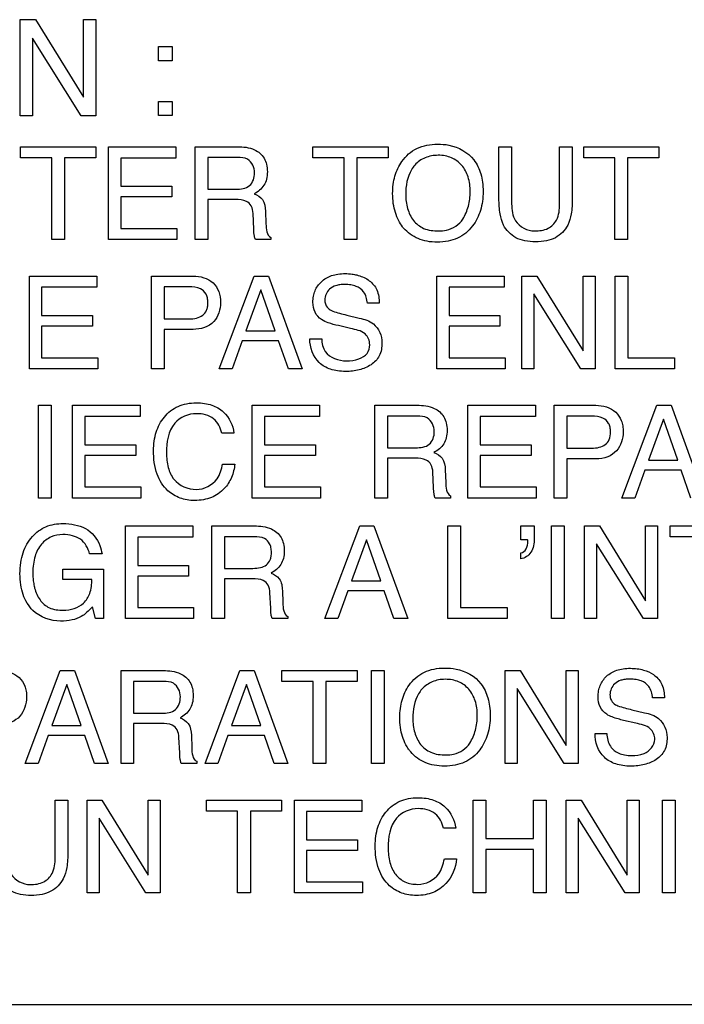
# Model space of a CAD drawing. Units: millimetres. Extents: x -15 to 3000, y 0 to 1500.
# Drawn here: x 2063 to 2074, y 693 to 709 of the extents above; entities that cross this region are included whole.
import ezdxf

# ---------------------------------------------------------------- set-up
doc = ezdxf.new("R2010")
doc.units = ezdxf.units.MM
doc.header["$LTSCALE"] = 165
doc.layers.add('MEZ652990_28DXF_CONTINUOUS_LINE', color=7, linetype='CONTINUOUS')

msp = doc.modelspace()

# ---------------------------------------------------------------- linework, layer by layer
at = {"layer": 'MEZ652990_28DXF_CONTINUOUS_LINE', "color": 7, "linetype": 'Continuous'}
for p, q in [((2062.76, 707.484), (2062.76, 709.042)), ((2062.76, 709.042), (2063.008, 709.042)), ((2063.008, 709.042), (2063.784, 707.783)), ((2063.784, 707.783), (2063.784, 709.042)), ((2063.784, 709.042), (2063.986, 709.042)), ((2063.986, 709.042), (2063.986, 707.484)), ((2062.96, 708.741), (2062.96, 707.484)), ((2063.749, 707.484), (2062.96, 708.741)), ((2065.004, 708.375), (2065.004, 708.605)), ((2065.004, 708.605), (2065.226, 708.605)), ((2065.226, 708.605), (2065.226, 708.375)), ((2065.226, 708.375), (2065.004, 708.375)), ((2065.004, 707.485), (2065.004, 707.716)), ((2065.004, 707.716), (2065.226, 707.716)), ((2065.226, 707.716), (2065.226, 707.485)), ((2062.96, 707.484), (2062.76, 707.484)), ((2063.986, 707.484), (2063.749, 707.484)), ((2065.226, 707.485), (2065.004, 707.485)), ((2062.766, 706.803), (2062.766, 706.981)), ((2062.766, 706.981), (2063.985, 706.981)), ((2063.985, 706.981), (2063.985, 706.803)), ((2064.192, 705.477), (2064.192, 706.981)), ((2064.192, 706.981), (2065.284, 706.981)), ((2065.284, 706.981), (2065.284, 706.797)), ((2065.596, 705.477), (2065.596, 706.981)), ((2065.596, 706.981), (2066.28, 706.981)), ((2067.506, 706.803), (2067.506, 706.981)), ((2067.506, 706.981), (2068.726, 706.981)), ((2068.726, 706.981), (2068.726, 706.803)), ((2070.522, 706.137), (2070.522, 706.981)), ((2070.522, 706.981), (2070.728, 706.981)), ((2070.728, 706.981), (2070.728, 706.052)), ((2071.506, 706.052), (2071.506, 706.981)), ((2071.506, 706.981), (2071.711, 706.981)), ((2071.711, 706.981), (2071.711, 706.137)), ((2071.896, 706.803), (2071.896, 706.981)), ((2071.896, 706.981), (2073.116, 706.981)), ((2073.116, 706.981), (2073.116, 706.803)), ((2063.272, 706.803), (2062.766, 706.803)), ((2063.272, 705.477), (2063.272, 706.803)), ((2063.478, 706.803), (2063.478, 705.477)), ((2063.985, 706.803), (2063.478, 706.803)), ((2064.391, 706.797), (2064.391, 706.341)), ((2065.284, 706.797), (2064.391, 706.797)), ((2065.8, 706.807), (2065.8, 706.293)), ((2066.284, 706.807), (2065.8, 706.807)), ((2068.013, 706.803), (2067.506, 706.803)), ((2068.013, 705.477), (2068.013, 706.803)), ((2068.218, 706.803), (2068.218, 705.477)), ((2068.726, 706.803), (2068.218, 706.803)), ((2072.403, 706.803), (2071.896, 706.803)), ((2072.403, 705.477), (2072.403, 706.803)), ((2072.609, 706.803), (2072.609, 705.477)), ((2073.116, 706.803), (2072.609, 706.803)), ((2064.391, 706.341), (2065.216, 706.341)), ((2065.216, 706.341), (2065.216, 706.166)), ((2065.8, 706.293), (2066.258, 706.293)), ((2064.391, 706.166), (2064.391, 705.656)), ((2065.216, 706.166), (2064.391, 706.166)), ((2065.8, 706.123), (2065.8, 705.477)), ((2066.25, 706.123), (2065.8, 706.123)), ((2066.737, 705.933), (2066.744, 705.732)), ((2066.548, 705.646), (2066.535, 705.897)), ((2064.391, 705.656), (2065.299, 705.656)), ((2065.299, 705.656), (2065.299, 705.477)), ((2063.478, 705.477), (2063.272, 705.477)), ((2065.299, 705.477), (2064.192, 705.477)), ((2065.8, 705.477), (2065.596, 705.477)), ((2066.824, 705.477), (2066.574, 705.477)), ((2066.824, 705.511), (2066.824, 705.477)), ((2068.218, 705.477), (2068.013, 705.477)), ((2072.609, 705.477), (2072.403, 705.477)), ((2062.909, 703.38), (2062.909, 704.884)), ((2062.909, 704.884), (2064.001, 704.884)), ((2064.001, 704.884), (2064.001, 704.701)), ((2064.89, 703.38), (2064.89, 704.884)), ((2064.89, 704.884), (2065.563, 704.884)), ((2065.988, 703.38), (2066.554, 704.884)), ((2066.554, 704.884), (2066.784, 704.884)), ((2066.784, 704.884), (2067.33, 703.38)), ((2069.515, 703.38), (2069.515, 704.884)), ((2069.515, 704.884), (2070.607, 704.884)), ((2070.607, 704.884), (2070.607, 704.701)), ((2070.895, 703.38), (2070.895, 704.884)), ((2070.895, 704.884), (2071.134, 704.884)), ((2071.134, 704.884), (2071.885, 703.668)), ((2071.885, 703.668), (2071.885, 704.884)), ((2071.885, 704.884), (2072.08, 704.884)), ((2072.08, 704.884), (2072.08, 703.38)), ((2072.409, 703.38), (2072.409, 704.884)), ((2072.409, 704.884), (2072.613, 704.884)), ((2072.613, 704.884), (2072.613, 703.559)), ((2063.107, 704.701), (2063.107, 704.243)), ((2064.001, 704.701), (2063.107, 704.701)), ((2065.094, 704.709), (2065.094, 704.188)), ((2065.497, 704.709), (2065.094, 704.709)), ((2066.66, 704.661), (2066.42, 703.997)), ((2066.893, 703.997), (2066.66, 704.661)), ((2069.714, 704.701), (2069.714, 704.243)), ((2070.607, 704.701), (2069.714, 704.701)), ((2071.089, 704.594), (2071.089, 703.38)), ((2071.851, 703.38), (2071.089, 704.594)), ((2068.581, 704.443), (2068.39, 704.443)), ((2063.107, 704.243), (2063.932, 704.243)), ((2063.932, 704.243), (2063.932, 704.069)), ((2065.094, 704.188), (2065.497, 704.188)), ((2068.053, 704.251), (2068.258, 704.202)), ((2069.714, 704.243), (2070.539, 704.243)), ((2070.539, 704.243), (2070.539, 704.069)), ((2063.107, 704.069), (2063.107, 703.559)), ((2063.932, 704.069), (2063.107, 704.069)), ((2065.094, 704.017), (2065.094, 703.38)), ((2065.563, 704.017), (2065.094, 704.017)), ((2068.115, 704.032), (2067.919, 704.079)), ((2069.714, 704.069), (2069.714, 703.559)), ((2070.539, 704.069), (2069.714, 704.069)), ((2066.42, 703.997), (2066.893, 703.997)), ((2067.456, 703.866), (2067.648, 703.866)), ((2066.36, 703.831), (2066.197, 703.38)), ((2066.95, 703.831), (2066.36, 703.831)), ((2067.107, 703.38), (2066.95, 703.831)), ((2063.107, 703.559), (2064.016, 703.559)), ((2064.016, 703.559), (2064.016, 703.38)), ((2069.714, 703.559), (2070.622, 703.559)), ((2070.622, 703.559), (2070.622, 703.38)), ((2072.613, 703.559), (2073.367, 703.559)), ((2073.367, 703.559), (2073.367, 703.38)), ((2064.016, 703.38), (2062.909, 703.38)), ((2065.094, 703.38), (2064.89, 703.38)), ((2066.197, 703.38), (2065.988, 703.38)), ((2067.33, 703.38), (2067.107, 703.38)), ((2070.622, 703.38), (2069.515, 703.38)), ((2071.089, 703.38), (2070.895, 703.38)), ((2072.08, 703.38), (2071.851, 703.38)), ((2073.367, 703.38), (2072.409, 703.38)), ((2063.054, 701.283), (2063.054, 702.787)), ((2063.054, 702.787), (2063.26, 702.787)), ((2063.26, 702.787), (2063.26, 701.283)), ((2063.61, 701.283), (2063.61, 702.787)), ((2063.61, 702.787), (2064.702, 702.787)), ((2064.702, 702.787), (2064.702, 702.603)), ((2066.523, 701.283), (2066.523, 702.787)), ((2066.523, 702.787), (2067.615, 702.787)), ((2067.615, 702.787), (2067.615, 702.603)), ((2068.51, 701.283), (2068.51, 702.787)), ((2068.51, 702.787), (2069.194, 702.787)), ((2070.02, 701.283), (2070.02, 702.787)), ((2070.02, 702.787), (2071.112, 702.787)), ((2071.112, 702.787), (2071.112, 702.603)), ((2071.418, 701.283), (2071.418, 702.787)), ((2071.418, 702.787), (2072.091, 702.787)), ((2072.516, 701.283), (2073.082, 702.787)), ((2073.082, 702.787), (2073.313, 702.787)), ((2073.313, 702.787), (2073.859, 701.283)), ((2063.809, 702.603), (2063.809, 702.146)), ((2064.702, 702.603), (2063.809, 702.603)), ((2066.722, 702.603), (2066.722, 702.146)), ((2067.615, 702.603), (2066.722, 702.603)), ((2068.714, 702.612), (2068.714, 702.098)), ((2069.198, 702.612), (2068.714, 702.612)), ((2070.219, 702.603), (2070.219, 702.146)), ((2071.112, 702.603), (2070.219, 702.603)), ((2071.622, 702.612), (2071.622, 702.091)), ((2072.025, 702.612), (2071.622, 702.612)), ((2073.189, 702.564), (2072.948, 701.899)), ((2073.42, 701.899), (2073.189, 702.564)), ((2066.226, 702.335), (2066.028, 702.335)), ((2063.809, 702.146), (2064.634, 702.146)), ((2064.634, 702.146), (2064.634, 701.971)), ((2066.722, 702.146), (2067.548, 702.146)), ((2067.548, 702.146), (2067.548, 701.971)), ((2068.714, 702.098), (2069.172, 702.098)), ((2070.219, 702.146), (2071.043, 702.146)), ((2071.043, 702.146), (2071.043, 701.971)), ((2071.622, 702.091), (2072.025, 702.091)), ((2063.809, 701.971), (2063.809, 701.462)), ((2064.634, 701.971), (2063.809, 701.971)), ((2066.722, 701.971), (2066.722, 701.462)), ((2067.548, 701.971), (2066.722, 701.971)), ((2070.219, 701.971), (2070.219, 701.462)), ((2071.043, 701.971), (2070.219, 701.971)), ((2066.042, 701.834), (2066.24, 701.834)), ((2068.714, 701.928), (2068.714, 701.283)), ((2069.165, 701.928), (2068.714, 701.928)), ((2071.622, 701.919), (2071.622, 701.283)), ((2072.092, 701.919), (2071.622, 701.919)), ((2072.948, 701.899), (2073.42, 701.899)), ((2069.462, 701.451), (2069.45, 701.702)), ((2069.651, 701.738), (2069.659, 701.537)), ((2072.887, 701.733), (2072.725, 701.283)), ((2073.478, 701.733), (2072.887, 701.733)), ((2073.635, 701.283), (2073.478, 701.733)), ((2063.809, 701.462), (2064.717, 701.462)), ((2064.717, 701.462), (2064.717, 701.283)), ((2066.722, 701.462), (2067.63, 701.462)), ((2067.63, 701.462), (2067.63, 701.283)), ((2070.219, 701.462), (2071.127, 701.462)), ((2071.127, 701.462), (2071.127, 701.283)), ((2069.738, 701.316), (2069.738, 701.283)), ((2063.26, 701.283), (2063.054, 701.283)), ((2064.717, 701.283), (2063.61, 701.283)), ((2067.63, 701.283), (2066.523, 701.283)), ((2068.714, 701.283), (2068.51, 701.283)), ((2069.738, 701.283), (2069.488, 701.283)), ((2071.127, 701.283), (2070.02, 701.283)), ((2071.622, 701.283), (2071.418, 701.283)), ((2072.725, 701.283), (2072.516, 701.283)), ((2064.465, 699.326), (2064.465, 700.83)), ((2064.465, 700.83), (2065.557, 700.83)), ((2065.557, 700.83), (2065.557, 700.647)), ((2065.869, 699.326), (2065.869, 700.83)), ((2065.869, 700.83), (2066.553, 700.83)), ((2067.7, 699.326), (2068.266, 700.83)), ((2068.266, 700.83), (2068.496, 700.83)), ((2068.496, 700.83), (2069.043, 699.326)), ((2069.694, 699.326), (2069.694, 700.83)), ((2069.694, 700.83), (2069.898, 700.83)), ((2069.898, 700.83), (2069.898, 699.505)), ((2070.876, 700.607), (2070.876, 700.83)), ((2070.876, 700.83), (2071.095, 700.83)), ((2071.095, 700.83), (2071.095, 700.625)), ((2071.373, 699.326), (2071.373, 700.83)), ((2071.373, 700.83), (2071.579, 700.83)), ((2071.579, 700.83), (2071.579, 699.326)), ((2071.909, 699.326), (2071.909, 700.83)), ((2071.909, 700.83), (2072.15, 700.83)), ((2072.15, 700.83), (2072.9, 699.614)), ((2072.9, 699.614), (2072.9, 700.83)), ((2072.9, 700.83), (2073.095, 700.83)), ((2073.095, 700.83), (2073.095, 699.326)), ((2073.298, 700.651), (2073.298, 700.83)), ((2073.298, 700.83), (2074.518, 700.83)), ((2066.073, 700.655), (2066.073, 700.142)), ((2066.557, 700.655), (2066.073, 700.655)), ((2064.664, 700.647), (2064.664, 700.189)), ((2065.557, 700.647), (2064.664, 700.647)), ((2068.372, 700.607), (2068.132, 699.942)), ((2068.605, 699.942), (2068.372, 700.607)), ((2070.987, 700.607), (2070.876, 700.607)), ((2070.99, 700.582), (2070.99, 700.594)), ((2072.105, 700.54), (2072.105, 699.326)), ((2072.865, 699.326), (2072.105, 700.54)), ((2073.806, 700.651), (2073.298, 700.651)), ((2064.086, 700.375), (2063.884, 700.375)), ((2070.876, 700.296), (2070.876, 700.393)), ((2064.664, 700.189), (2065.489, 700.189)), ((2065.489, 700.189), (2065.489, 700.015)), ((2063.45, 699.963), (2063.45, 700.131)), ((2063.45, 700.131), (2064.111, 700.131)), ((2064.111, 700.131), (2064.111, 699.326)), ((2064.664, 700.015), (2064.664, 699.505)), ((2065.489, 700.015), (2064.664, 700.015)), ((2066.073, 700.142), (2066.532, 700.142)), ((2063.921, 699.963), (2063.45, 699.963)), ((2066.073, 699.972), (2066.073, 699.326)), ((2066.524, 699.972), (2066.073, 699.972)), ((2068.132, 699.942), (2068.605, 699.942)), ((2066.821, 699.495), (2066.809, 699.746)), ((2067.011, 699.781), (2067.017, 699.58)), ((2068.072, 699.776), (2067.908, 699.326)), ((2068.662, 699.776), (2068.072, 699.776)), ((2068.819, 699.326), (2068.662, 699.776)), ((2063.98, 699.326), (2063.931, 699.52)), ((2064.664, 699.505), (2065.572, 699.505)), ((2065.572, 699.505), (2065.572, 699.326)), ((2069.898, 699.505), (2070.653, 699.505)), ((2070.653, 699.505), (2070.653, 699.326)), ((2064.111, 699.326), (2063.98, 699.326)), ((2065.572, 699.326), (2064.465, 699.326)), ((2066.073, 699.326), (2065.869, 699.326)), ((2067.097, 699.326), (2066.847, 699.326)), ((2067.097, 699.359), (2067.097, 699.326)), ((2067.908, 699.326), (2067.7, 699.326)), ((2069.043, 699.326), (2068.819, 699.326)), ((2070.653, 699.326), (2069.694, 699.326)), ((2071.579, 699.326), (2071.373, 699.326)), ((2072.105, 699.326), (2071.909, 699.326)), ((2073.095, 699.326), (2072.865, 699.326)), ((2062.842, 696.979), (2063.409, 698.483)), ((2063.409, 698.483), (2063.639, 698.483)), ((2063.639, 698.483), (2064.186, 696.979)), ((2064.394, 696.979), (2064.394, 698.483)), ((2064.394, 698.483), (2065.077, 698.483)), ((2065.756, 696.979), (2066.322, 698.483)), ((2066.322, 698.483), (2066.553, 698.483)), ((2066.553, 698.483), (2067.099, 696.979)), ((2067.002, 698.304), (2067.002, 698.483)), ((2067.002, 698.483), (2068.222, 698.483)), ((2068.222, 698.483), (2068.222, 698.304)), ((2068.455, 696.979), (2068.455, 698.483)), ((2068.455, 698.483), (2068.661, 698.483)), ((2068.661, 698.483), (2068.661, 696.979)), ((2070.623, 696.979), (2070.623, 698.483)), ((2070.623, 698.483), (2070.864, 698.483)), ((2070.864, 698.483), (2071.614, 697.267)), ((2071.614, 697.267), (2071.614, 698.483)), ((2071.614, 698.483), (2071.808, 698.483)), ((2071.808, 698.483), (2071.808, 696.979)), ((2063.516, 698.259), (2063.274, 697.595)), ((2063.747, 697.595), (2063.516, 698.259)), ((2064.597, 698.308), (2064.597, 697.793)), ((2065.082, 698.308), (2064.597, 698.308)), ((2066.43, 698.259), (2066.188, 697.595)), ((2066.66, 697.595), (2066.43, 698.259)), ((2067.509, 698.304), (2067.002, 698.304)), ((2067.509, 696.979), (2067.509, 698.304)), ((2067.715, 698.304), (2067.715, 696.979)), ((2068.222, 698.304), (2067.715, 698.304)), ((2070.818, 698.193), (2070.818, 696.979)), ((2071.579, 696.979), (2070.818, 698.193)), ((2073.205, 698.041), (2073.013, 698.041)), ((2064.597, 697.793), (2065.056, 697.793)), ((2072.677, 697.849), (2072.882, 697.801)), ((2064.597, 697.623), (2064.597, 696.979)), ((2065.048, 697.623), (2064.597, 697.623)), ((2072.74, 697.631), (2072.542, 697.676)), ((2063.274, 697.595), (2063.747, 697.595)), ((2066.188, 697.595), (2066.66, 697.595)), ((2072.08, 697.464), (2072.271, 697.464)), ((2063.214, 697.428), (2063.051, 696.979)), ((2063.805, 697.428), (2063.214, 697.428)), ((2063.962, 696.979), (2063.805, 697.428)), ((2065.346, 697.147), (2065.333, 697.398)), ((2065.535, 697.434), (2065.542, 697.233)), ((2066.128, 697.428), (2065.965, 696.979)), ((2066.718, 697.428), (2066.128, 697.428)), ((2066.876, 696.979), (2066.718, 697.428)), ((2065.621, 697.012), (2065.621, 696.979)), ((2063.051, 696.979), (2062.842, 696.979)), ((2064.186, 696.979), (2063.962, 696.979)), ((2064.597, 696.979), (2064.394, 696.979)), ((2065.621, 696.979), (2065.371, 696.979)), ((2065.965, 696.979), (2065.756, 696.979)), ((2067.099, 696.979), (2066.876, 696.979)), ((2067.715, 696.979), (2067.509, 696.979)), ((2068.661, 696.979), (2068.455, 696.979)), ((2070.818, 696.979), (2070.623, 696.979)), ((2071.808, 696.979), (2071.579, 696.979)), ((2063.327, 695.45), (2063.327, 696.38)), ((2063.327, 696.38), (2063.533, 696.38)), ((2063.533, 696.38), (2063.533, 695.536)), ((2063.843, 694.876), (2063.843, 696.38)), ((2063.843, 696.38), (2064.084, 696.38)), ((2064.084, 696.38), (2064.834, 695.164)), ((2064.834, 695.164), (2064.834, 696.38)), ((2064.834, 696.38), (2065.028, 696.38)), ((2065.028, 696.38), (2065.028, 694.876)), ((2065.778, 696.201), (2065.778, 696.38)), ((2065.778, 696.38), (2066.998, 696.38)), ((2066.998, 696.38), (2066.998, 696.201)), ((2067.205, 694.876), (2067.205, 696.38)), ((2067.205, 696.38), (2068.297, 696.38)), ((2068.297, 696.38), (2068.297, 696.197)), ((2070.104, 694.876), (2070.104, 696.38)), ((2070.104, 696.38), (2070.31, 696.38)), ((2070.31, 696.38), (2070.31, 695.758)), ((2071.083, 695.758), (2071.083, 696.38)), ((2071.083, 696.38), (2071.288, 696.38)), ((2071.288, 696.38), (2071.288, 694.876)), ((2071.613, 694.876), (2071.613, 696.38)), ((2071.613, 696.38), (2071.853, 696.38)), ((2071.853, 696.38), (2072.603, 695.164)), ((2072.603, 695.164), (2072.603, 696.38)), ((2072.603, 696.38), (2072.798, 696.38)), ((2072.798, 696.38), (2072.798, 694.876)), ((2073.174, 694.876), (2073.174, 696.38)), ((2073.174, 696.38), (2073.38, 696.38)), ((2073.38, 696.38), (2073.38, 694.876)), ((2066.285, 696.201), (2065.778, 696.201)), ((2066.285, 694.876), (2066.285, 696.201)), ((2066.491, 696.201), (2066.491, 694.876)), ((2066.998, 696.201), (2066.491, 696.201)), ((2067.404, 696.197), (2067.404, 695.739)), ((2068.297, 696.197), (2067.404, 696.197)), ((2064.039, 696.09), (2064.039, 694.876)), ((2064.799, 694.876), (2064.039, 696.09)), ((2071.808, 696.09), (2071.808, 694.876)), ((2072.569, 694.876), (2071.808, 696.09)), ((2069.821, 695.928), (2069.623, 695.928)), ((2067.404, 695.739), (2068.229, 695.739)), ((2068.229, 695.739), (2068.229, 695.565)), ((2070.31, 695.758), (2071.083, 695.758)), ((2067.404, 695.565), (2067.404, 695.055)), ((2068.229, 695.565), (2067.404, 695.565)), ((2070.31, 695.579), (2070.31, 694.876)), ((2071.083, 695.579), (2070.31, 695.579)), ((2071.083, 694.876), (2071.083, 695.579)), ((2069.637, 695.428), (2069.836, 695.428)), ((2067.404, 695.055), (2068.312, 695.055)), ((2068.312, 695.055), (2068.312, 694.876)), ((2064.039, 694.876), (2063.843, 694.876)), ((2065.028, 694.876), (2064.799, 694.876)), ((2066.491, 694.876), (2066.285, 694.876)), ((2068.312, 694.876), (2067.205, 694.876)), ((2070.31, 694.876), (2070.104, 694.876)), ((2071.288, 694.876), (2071.083, 694.876)), ((2071.808, 694.876), (2071.613, 694.876)), ((2072.798, 694.876), (2072.569, 694.876)), ((2073.38, 694.876), (2073.174, 694.876)), ((2052.729, 693.07), (2133.729, 693.07))]:
    msp.add_line(p, q, dxfattribs=at)
for points, knots in [([(2066.28, 706.981), (2066.374, 706.981), (2066.544, 706.966), (2066.708, 706.83), (2066.76, 706.692), (2066.77, 706.575), (2066.76, 706.458), (2066.703, 706.32), (2066.616, 706.249), (2066.554, 706.217)], [0, 0, 0, 0, 0.244861, 0.424466, 0.516333, 0.619865, 0.726808, 0.819032, 1, 1, 1, 1]), ([(2068.958, 705.684), (2068.935, 705.715), (2068.89, 705.788), (2068.838, 705.914), (2068.805, 706.064), (2068.795, 706.217), (2068.804, 706.367), (2068.841, 706.547), (2068.943, 706.77), (2069.184, 706.985), (2069.412, 707.023), (2069.525, 707.023)], [0, 0, 0, 0, 0.06361, 0.144272, 0.228922, 0.320065, 0.402777, 0.480783, 0.628892, 0.808271, 1, 1, 1, 1]), ([(2069.525, 707.023), (2069.588, 707.023), (2069.805, 707.009), (2070.022, 706.892), (2070.115, 706.767)], [0, 0, 0, 0, 0.284759, 1, 1, 1, 1]), ([(2066.56, 706.557), (2066.56, 706.64), (2066.488, 706.799), (2066.339, 706.807), (2066.284, 706.807)], [0, 0, 0, 0, 0.600634, 1, 1, 1, 1]), ([(2070.115, 706.767), (2070.166, 706.699), (2070.224, 706.578), (2070.259, 706.401), (2070.268, 706.252), (2070.258, 706.098), (2070.217, 705.903), (2070.127, 705.722), (2069.988, 705.577), (2069.851, 705.492), (2069.693, 705.443), (2069.525, 705.429), (2069.36, 705.441), (2069.211, 705.484), (2069.08, 705.558), (2069, 705.631), (2068.963, 705.677), (2068.958, 705.684)], [0, 0, 0, 0, 0.104594, 0.161293, 0.222641, 0.289321, 0.351351, 0.467629, 0.533562, 0.597792, 0.664281, 0.73662, 0.804689, 0.867376, 0.927523, 0.988333, 1, 1, 1, 1]), ([(2069.936, 705.808), (2069.976, 705.872), (2070.038, 706.017), (2070.065, 706.253), (2070.038, 706.487), (2069.932, 706.687), (2069.786, 706.796), (2069.649, 706.836), (2069.538, 706.845), (2069.428, 706.836), (2069.292, 706.796), (2069.177, 706.716), (2069.119, 706.635), (2069.104, 706.608)], [0, 0, 0, 0, 0.121612, 0.24986, 0.379939, 0.495747, 0.605332, 0.662188, 0.723714, 0.783593, 0.839999, 0.95154, 1, 1, 1, 1]), ([(2066.258, 706.293), (2066.334, 706.293), (2066.507, 706.31), (2066.56, 706.483), (2066.56, 706.557)], [0, 0, 0, 0, 0.505217, 1, 1, 1, 1]), ([(2066.535, 705.897), (2066.533, 705.939), (2066.52, 706.02), (2066.414, 706.123), (2066.31, 706.123), (2066.25, 706.123)], [0, 0, 0, 0, 0.306247, 0.564148, 1, 1, 1, 1]), ([(2066.554, 706.217), (2066.605, 706.197), (2066.717, 706.13), (2066.734, 705.999), (2066.737, 705.933)], [0, 0, 0, 0, 0.454506, 1, 1, 1, 1]), ([(2069.01, 706.208), (2069.01, 706.131), (2069.029, 705.981), (2069.12, 705.776), (2069.305, 705.632), (2069.463, 705.615), (2069.546, 705.615)], [0, 0, 0, 0, 0.256718, 0.494112, 0.725809, 1, 1, 1, 1]), ([(2071.711, 706.137), (2071.711, 706.055), (2071.703, 705.909), (2071.652, 705.719), (2071.558, 705.586), (2071.437, 705.497), (2071.286, 705.446), (2071.116, 705.433), (2070.947, 705.447), (2070.75, 705.511), (2070.593, 705.674), (2070.53, 705.909), (2070.522, 706.055), (2070.522, 706.137)], [0, 0, 0, 0, 0.116818, 0.207101, 0.276373, 0.344191, 0.417289, 0.501102, 0.584914, 0.657888, 0.792774, 0.883175, 1, 1, 1, 1]), ([(2070.728, 706.052), (2070.728, 705.959), (2070.752, 705.733), (2070.983, 705.615), (2071.099, 705.615)], [0, 0, 0, 0, 0.444282, 1, 1, 1, 1]), ([(2071.099, 705.615), (2071.174, 705.615), (2071.319, 705.631), (2071.491, 705.803), (2071.506, 705.964), (2071.506, 706.052)], [0, 0, 0, 0, 0.32925, 0.610525, 1, 1, 1, 1]), ([(2069.546, 705.615), (2069.588, 705.615), (2069.736, 705.624), (2069.879, 705.717), (2069.936, 705.808)], [0, 0, 0, 0, 0.282288, 1, 1, 1, 1]), ([(2066.574, 705.477), (2066.566, 705.493), (2066.55, 705.549), (2066.549, 705.607), (2066.548, 705.646)], [0, 0, 0, 0, 0.308469, 1, 1, 1, 1]), ([(2066.744, 705.732), (2066.746, 705.689), (2066.746, 705.61), (2066.789, 705.526), (2066.824, 705.511)], [0, 0, 0, 0, 0.53583, 1, 1, 1, 1]), ([(2065.563, 704.884), (2065.677, 704.884), (2065.862, 704.833), (2065.993, 704.632), (2066.026, 704.407), (2065.937, 704.097), (2065.683, 704.017), (2065.563, 704.017)], [0, 0, 0, 0, 0.248308, 0.367797, 0.501792, 0.738539, 1, 1, 1, 1]), ([(2067.919, 704.079), (2067.863, 704.091), (2067.768, 704.117), (2067.629, 704.176), (2067.524, 704.292), (2067.501, 704.436), (2067.511, 704.555), (2067.545, 704.674), (2067.636, 704.804), (2067.778, 704.888), (2067.915, 704.918), (2068.027, 704.925), (2068.13, 704.919), (2068.192, 704.907), (2068.217, 704.901)], [0, 0, 0, 0, 0.107937, 0.183744, 0.282223, 0.387796, 0.448722, 0.506095, 0.619149, 0.739773, 0.806708, 0.881117, 0.95091, 1, 1, 1, 1]), ([(2068.217, 704.901), (2068.225, 704.899), (2068.297, 704.879), (2068.427, 704.822), (2068.564, 704.659), (2068.581, 704.516), (2068.581, 704.443)], [0, 0, 0, 0, 0.041, 0.35154, 0.653312, 1, 1, 1, 1]), ([(2065.497, 704.188), (2065.538, 704.188), (2065.616, 704.196), (2065.722, 704.237), (2065.781, 704.312), (2065.8, 704.387), (2065.805, 704.455), (2065.799, 704.526), (2065.77, 704.612), (2065.718, 704.659), (2065.681, 704.678)], [0, 0, 0, 0, 0.169106, 0.315921, 0.456712, 0.537745, 0.631181, 0.735873, 0.827344, 1, 1, 1, 1]), ([(2068.39, 704.443), (2068.382, 704.508), (2068.354, 704.629), (2068.228, 704.715), (2068.119, 704.742), (2068.029, 704.748), (2067.946, 704.744), (2067.859, 704.727), (2067.773, 704.68), (2067.712, 704.592), (2067.697, 704.518), (2067.7, 704.476), (2067.701, 704.467)], [0, 0, 0, 0, 0.192188, 0.338772, 0.423761, 0.52164, 0.60053, 0.668784, 0.781155, 0.878946, 0.973719, 1, 1, 1, 1]), ([(2067.701, 704.467), (2067.703, 704.443), (2067.718, 704.388), (2067.761, 704.348), (2067.788, 704.333)], [0, 0, 0, 0, 0.432579, 1, 1, 1, 1]), ([(2067.788, 704.333), (2067.801, 704.326), (2067.886, 704.29), (2067.977, 704.269), (2068.053, 704.251)], [0, 0, 0, 0, 0.152729, 1, 1, 1, 1]), ([(2068.258, 704.202), (2068.339, 704.183), (2068.536, 704.126), (2068.625, 703.913), (2068.625, 703.801)], [0, 0, 0, 0, 0.423776, 1, 1, 1, 1]), ([(2068.427, 703.769), (2068.427, 703.833), (2068.36, 703.992), (2068.197, 704.013), (2068.115, 704.032)], [0, 0, 0, 0, 0.430017, 1, 1, 1, 1]), ([(2068.625, 703.801), (2068.625, 703.728), (2068.605, 703.583), (2068.451, 703.428), (2068.289, 703.367), (2068.148, 703.34), (2068.031, 703.333), (2067.91, 703.341), (2067.76, 703.375), (2067.534, 703.498), (2067.454, 703.727), (2067.456, 703.866)], [0, 0, 0, 0, 0.126974, 0.240317, 0.361458, 0.424482, 0.490472, 0.566127, 0.634626, 0.758273, 1, 1, 1, 1]), ([(2067.648, 703.866), (2067.651, 703.794), (2067.691, 703.582), (2067.925, 703.508), (2068.05, 703.508)], [0, 0, 0, 0, 0.365233, 1, 1, 1, 1]), ([(2068.05, 703.508), (2068.118, 703.508), (2068.239, 703.525), (2068.396, 703.612), (2068.427, 703.72), (2068.427, 703.769)], [0, 0, 0, 0, 0.400072, 0.712179, 1, 1, 1, 1]), ([(2064.922, 702.051), (2064.922, 702.153), (2064.946, 702.349), (2065.082, 702.61), (2065.273, 702.762), (2065.461, 702.819), (2065.607, 702.831), (2065.745, 702.822), (2065.899, 702.787), (2066.001, 702.728), (2066.054, 702.678)], [0, 0, 0, 0, 0.186278, 0.35481, 0.527037, 0.615534, 0.711313, 0.792941, 0.866628, 1, 1, 1, 1]), ([(2069.194, 702.787), (2069.288, 702.787), (2069.458, 702.771), (2069.623, 702.635), (2069.674, 702.497), (2069.685, 702.38), (2069.674, 702.263), (2069.618, 702.125), (2069.53, 702.054), (2069.468, 702.022)], [0, 0, 0, 0, 0.244875, 0.424169, 0.516143, 0.619955, 0.726875, 0.818914, 1, 1, 1, 1]), ([(2072.091, 702.787), (2072.205, 702.787), (2072.39, 702.736), (2072.503, 702.564), (2072.532, 702.45), (2072.546, 702.281), (2072.482, 702.071), (2072.285, 701.933), (2072.158, 701.919), (2072.092, 701.919)], [0, 0, 0, 0, 0.247054, 0.365338, 0.429016, 0.499254, 0.733563, 0.856196, 1, 1, 1, 1]), ([(2065.618, 702.651), (2065.489, 702.651), (2065.173, 702.515), (2065.131, 702.182), (2065.131, 702.016)], [0, 0, 0, 0, 0.436424, 1, 1, 1, 1]), ([(2066.028, 702.335), (2066.008, 702.422), (2065.917, 702.606), (2065.714, 702.651), (2065.618, 702.651)], [0, 0, 0, 0, 0.478846, 1, 1, 1, 1]), ([(2069.474, 702.361), (2069.474, 702.444), (2069.402, 702.604), (2069.253, 702.612), (2069.198, 702.612)], [0, 0, 0, 0, 0.5995, 1, 1, 1, 1]), ([(2072.025, 702.091), (2072.067, 702.091), (2072.144, 702.099), (2072.251, 702.14), (2072.323, 702.233), (2072.334, 702.338), (2072.327, 702.428), (2072.298, 702.514), (2072.247, 702.562), (2072.209, 702.58)], [0, 0, 0, 0, 0.170021, 0.316364, 0.457178, 0.630486, 0.7361, 0.82822, 1, 1, 1, 1]), ([(2069.172, 702.098), (2069.248, 702.098), (2069.421, 702.115), (2069.474, 702.288), (2069.474, 702.361)], [0, 0, 0, 0, 0.506943, 1, 1, 1, 1]), ([(2066.24, 701.834), (2066.232, 701.759), (2066.197, 701.614), (2066.07, 701.416), (2065.9, 701.297), (2065.729, 701.25), (2065.595, 701.239), (2065.466, 701.249), (2065.313, 701.288), (2065.117, 701.406), (2064.946, 701.682), (2064.922, 701.922), (2064.922, 702.051)], [0, 0, 0, 0, 0.104869, 0.205008, 0.323104, 0.384713, 0.451296, 0.509483, 0.564422, 0.671575, 0.820032, 1, 1, 1, 1]), ([(2065.131, 702.016), (2065.131, 701.935), (2065.148, 701.784), (2065.259, 701.515), (2065.481, 701.421), (2065.613, 701.421)], [0, 0, 0, 0, 0.284317, 0.532431, 1, 1, 1, 1]), ([(2069.468, 702.022), (2069.518, 702.002), (2069.631, 701.935), (2069.649, 701.804), (2069.651, 701.738)], [0, 0, 0, 0, 0.453133, 1, 1, 1, 1]), ([(2065.613, 701.421), (2065.74, 701.421), (2065.966, 701.539), (2066.025, 701.75), (2066.042, 701.834)], [0, 0, 0, 0, 0.597735, 1, 1, 1, 1]), ([(2069.45, 701.702), (2069.448, 701.745), (2069.434, 701.825), (2069.328, 701.927), (2069.225, 701.928), (2069.165, 701.928)], [0, 0, 0, 0, 0.30759, 0.564261, 1, 1, 1, 1]), ([(2069.659, 701.537), (2069.66, 701.494), (2069.661, 701.416), (2069.703, 701.331), (2069.738, 701.316)], [0, 0, 0, 0, 0.533269, 1, 1, 1, 1]), ([(2069.472, 701.333), (2069.471, 701.339), (2069.465, 701.378), (2069.463, 701.418), (2069.462, 701.451)], [0, 0, 0, 0, 0.160327, 1, 1, 1, 1]), ([(2062.962, 699.459), (2062.893, 699.532), (2062.812, 699.671), (2062.763, 699.88), (2062.752, 700.055), (2062.763, 700.23), (2062.8, 700.393), (2062.864, 700.537), (2062.977, 700.693), (2063.171, 700.839), (2063.36, 700.869), (2063.454, 700.869)], [0, 0, 0, 0, 0.162841, 0.251528, 0.34881, 0.446256, 0.535344, 0.61877, 0.699831, 0.847254, 1, 1, 1, 1]), ([(2066.553, 700.83), (2066.647, 700.83), (2066.818, 700.816), (2066.982, 700.679), (2067.033, 700.54), (2067.044, 700.423), (2067.033, 700.306), (2066.977, 700.168), (2066.889, 700.098), (2066.828, 700.065)], [0, 0, 0, 0, 0.244509, 0.424352, 0.516389, 0.62035, 0.726958, 0.81872, 1, 1, 1, 1]), ([(2063.884, 700.375), (2063.864, 700.467), (2063.787, 700.607), (2063.602, 700.679), (2063.439, 700.699), (2063.254, 700.665), (2063.087, 700.537), (2063.001, 700.37), (2062.97, 700.207), (2062.962, 700.072), (2062.968, 699.952), (2062.98, 699.88), (2062.987, 699.852)], [0, 0, 0, 0, 0.168349, 0.251168, 0.345648, 0.459926, 0.575933, 0.708234, 0.784884, 0.871267, 0.947545, 1, 1, 1, 1]), ([(2063.816, 700.788), (2063.922, 700.731), (2064.04, 700.585), (2064.078, 700.421), (2064.086, 700.375)], [0, 0, 0, 0, 0.719943, 1, 1, 1, 1]), ([(2066.532, 700.142), (2066.573, 700.142), (2066.65, 700.148), (2066.756, 700.19), (2066.812, 700.264), (2066.83, 700.339), (2066.835, 700.406), (2066.829, 700.476), (2066.802, 700.559), (2066.713, 700.648), (2066.612, 700.655), (2066.557, 700.655)], [0, 0, 0, 0, 0.141974, 0.260637, 0.374406, 0.441314, 0.51886, 0.603536, 0.6771, 0.813167, 1, 1, 1, 1]), ([(2071.095, 700.625), (2071.095, 700.549), (2071.076, 700.397), (2070.94, 700.305), (2070.876, 700.296)], [0, 0, 0, 0, 0.539435, 1, 1, 1, 1]), ([(2070.876, 700.393), (2070.911, 700.398), (2070.979, 700.457), (2070.99, 700.539), (2070.99, 700.582)], [0, 0, 0, 0, 0.452457, 1, 1, 1, 1]), ([(2066.828, 700.065), (2066.878, 700.045), (2066.991, 699.979), (2067.008, 699.847), (2067.011, 699.781)], [0, 0, 0, 0, 0.452109, 1, 1, 1, 1]), ([(2063.457, 699.462), (2063.574, 699.462), (2063.768, 699.518), (2063.907, 699.745), (2063.92, 699.886), (2063.921, 699.963)], [0, 0, 0, 0, 0.458045, 0.697946, 1, 1, 1, 1]), ([(2066.809, 699.746), (2066.807, 699.788), (2066.793, 699.869), (2066.687, 699.971), (2066.584, 699.972), (2066.524, 699.972)], [0, 0, 0, 0, 0.308127, 0.565811, 1, 1, 1, 1]), ([(2062.987, 699.852), (2062.989, 699.842), (2063.008, 699.763), (2063.063, 699.624), (2063.233, 699.479), (2063.381, 699.462), (2063.457, 699.462)], [0, 0, 0, 0, 0.044075, 0.361919, 0.657147, 1, 1, 1, 1]), ([(2067.017, 699.58), (2067.019, 699.537), (2067.021, 699.459), (2067.063, 699.375), (2067.097, 699.359)], [0, 0, 0, 0, 0.532103, 1, 1, 1, 1]), ([(2063.931, 699.52), (2063.901, 699.486), (2063.845, 699.428), (2063.737, 699.347), (2063.593, 699.295), (2063.477, 699.285), (2063.415, 699.285)], [0, 0, 0, 0, 0.231682, 0.409374, 0.683061, 1, 1, 1, 1]), ([(2066.831, 699.376), (2066.83, 699.382), (2066.824, 699.422), (2066.822, 699.462), (2066.821, 699.495)], [0, 0, 0, 0, 0.15955, 1, 1, 1, 1]), ([(2062.418, 698.483), (2062.532, 698.483), (2062.716, 698.431), (2062.83, 698.259), (2062.859, 698.145), (2062.872, 697.976), (2062.808, 697.767), (2062.612, 697.628), (2062.485, 697.614), (2062.419, 697.614)], [0, 0, 0, 0, 0.246778, 0.36537, 0.429045, 0.498984, 0.733835, 0.856365, 1, 1, 1, 1]), ([(2065.077, 698.483), (2065.172, 698.483), (2065.342, 698.468), (2065.506, 698.331), (2065.557, 698.193), (2065.568, 698.076), (2065.557, 697.958), (2065.501, 697.82), (2065.413, 697.75), (2065.352, 697.717)], [0, 0, 0, 0, 0.244599, 0.424214, 0.516256, 0.620125, 0.726829, 0.819048, 1, 1, 1, 1]), ([(2069.057, 697.209), (2069.041, 697.232), (2069.002, 697.298), (2068.953, 697.415), (2068.92, 697.564), (2068.911, 697.718), (2068.92, 697.867), (2068.957, 698.048), (2069.059, 698.271), (2069.299, 698.487), (2069.527, 698.524), (2069.641, 698.524)], [0, 0, 0, 0, 0.048354, 0.130323, 0.216315, 0.30859, 0.392649, 0.471984, 0.623028, 0.805281, 1, 1, 1, 1]), ([(2069.641, 698.524), (2069.703, 698.524), (2069.921, 698.511), (2070.137, 698.393), (2070.231, 698.268)], [0, 0, 0, 0, 0.2846, 1, 1, 1, 1]), ([(2072.269, 697.776), (2072.225, 697.806), (2072.148, 697.89), (2072.125, 698.035), (2072.135, 698.153), (2072.169, 698.272), (2072.259, 698.404), (2072.402, 698.486), (2072.538, 698.516), (2072.65, 698.523), (2072.762, 698.516), (2072.89, 698.49), (2072.979, 698.452), (2073.028, 698.418)], [0, 0, 0, 0, 0.104432, 0.215825, 0.280646, 0.34146, 0.461514, 0.5889, 0.659742, 0.738412, 0.812402, 0.881859, 1, 1, 1, 1]), ([(2073.028, 698.418), (2073.033, 698.414), (2073.09, 698.372), (2073.188, 698.257), (2073.205, 698.115), (2073.205, 698.041)], [0, 0, 0, 0, 0.045685, 0.489111, 1, 1, 1, 1]), ([(2065.357, 698.058), (2065.357, 698.14), (2065.286, 698.3), (2065.137, 698.308), (2065.082, 698.308)], [0, 0, 0, 0, 0.600425, 1, 1, 1, 1]), ([(2070.231, 698.268), (2070.281, 698.2), (2070.339, 698.079), (2070.375, 697.901), (2070.384, 697.752), (2070.374, 697.598), (2070.333, 697.404), (2070.243, 697.222), (2070.104, 697.077), (2069.967, 696.992), (2069.808, 696.943), (2069.64, 696.929), (2069.476, 696.942), (2069.326, 696.985), (2069.196, 697.059), (2069.109, 697.139), (2069.068, 697.193), (2069.057, 697.209)], [0, 0, 0, 0, 0.103506, 0.159604, 0.22038, 0.286061, 0.347299, 0.462211, 0.527349, 0.590873, 0.656671, 0.728268, 0.795366, 0.857255, 0.916758, 0.976998, 1, 1, 1, 1]), ([(2070.051, 697.309), (2070.091, 697.373), (2070.154, 697.517), (2070.176, 697.716), (2070.166, 697.876), (2070.133, 698.025), (2070.047, 698.187), (2069.902, 698.297), (2069.765, 698.336), (2069.654, 698.345), (2069.544, 698.336), (2069.407, 698.296), (2069.293, 698.216), (2069.235, 698.134), (2069.219, 698.108)], [0, 0, 0, 0, 0.121716, 0.249873, 0.317698, 0.380107, 0.495544, 0.605309, 0.66201, 0.723382, 0.783484, 0.840001, 0.951582, 1, 1, 1, 1]), ([(2073.013, 698.041), (2073.006, 698.106), (2072.977, 698.227), (2072.851, 698.314), (2072.742, 698.341), (2072.653, 698.347), (2072.57, 698.342), (2072.483, 698.326), (2072.397, 698.279), (2072.336, 698.19), (2072.321, 698.115), (2072.323, 698.072), (2072.325, 698.062)], [0, 0, 0, 0, 0.192182, 0.338061, 0.422793, 0.520312, 0.59874, 0.666652, 0.778672, 0.876752, 0.971311, 1, 1, 1, 1]), ([(2065.056, 697.793), (2065.132, 697.793), (2065.306, 697.81), (2065.357, 697.983), (2065.357, 698.058)], [0, 0, 0, 0, 0.505641, 1, 1, 1, 1]), ([(2072.325, 698.062), (2072.328, 698.039), (2072.343, 697.986), (2072.385, 697.946), (2072.412, 697.93)], [0, 0, 0, 0, 0.420136, 1, 1, 1, 1]), ([(2072.412, 697.93), (2072.425, 697.923), (2072.511, 697.888), (2072.601, 697.867), (2072.677, 697.849)], [0, 0, 0, 0, 0.152504, 1, 1, 1, 1]), ([(2072.882, 697.801), (2072.962, 697.781), (2073.16, 697.725), (2073.249, 697.511), (2073.249, 697.398)], [0, 0, 0, 0, 0.423321, 1, 1, 1, 1]), ([(2065.333, 697.398), (2065.331, 697.44), (2065.317, 697.521), (2065.212, 697.625), (2065.108, 697.623), (2065.048, 697.623)], [0, 0, 0, 0, 0.306426, 0.566439, 1, 1, 1, 1]), ([(2065.352, 697.717), (2065.402, 697.697), (2065.514, 697.63), (2065.532, 697.499), (2065.535, 697.434)], [0, 0, 0, 0, 0.454576, 1, 1, 1, 1]), ([(2069.125, 697.708), (2069.125, 697.631), (2069.144, 697.482), (2069.237, 697.278), (2069.421, 697.133), (2069.579, 697.116), (2069.661, 697.116)], [0, 0, 0, 0, 0.256905, 0.49333, 0.725666, 1, 1, 1, 1]), ([(2072.542, 697.676), (2072.512, 697.683), (2072.419, 697.708), (2072.324, 697.739), (2072.269, 697.776)], [0, 0, 0, 0, 0.317269, 1, 1, 1, 1]), ([(2073.05, 697.366), (2073.05, 697.43), (2072.984, 697.589), (2072.822, 697.611), (2072.74, 697.631)], [0, 0, 0, 0, 0.430171, 1, 1, 1, 1]), ([(2073.249, 697.398), (2073.249, 697.326), (2073.228, 697.182), (2073.076, 697.026), (2072.913, 696.965), (2072.772, 696.938), (2072.655, 696.931), (2072.534, 696.939), (2072.383, 696.973), (2072.158, 697.097), (2072.078, 697.326), (2072.08, 697.464)], [0, 0, 0, 0, 0.126918, 0.240046, 0.361133, 0.42425, 0.49054, 0.566074, 0.634536, 0.758592, 1, 1, 1, 1]), ([(2072.271, 697.464), (2072.275, 697.392), (2072.301, 697.255), (2072.438, 697.145), (2072.564, 697.111), (2072.703, 697.102), (2072.906, 697.117), (2073.05, 697.271), (2073.05, 697.366)], [0, 0, 0, 0, 0.197572, 0.357484, 0.448141, 0.55247, 0.737868, 1, 1, 1, 1]), ([(2069.661, 697.116), (2069.704, 697.116), (2069.852, 697.125), (2069.995, 697.218), (2070.051, 697.309)], [0, 0, 0, 0, 0.282884, 1, 1, 1, 1]), ([(2065.356, 697.028), (2065.354, 697.034), (2065.348, 697.074), (2065.347, 697.113), (2065.346, 697.147)], [0, 0, 0, 0, 0.162777, 1, 1, 1, 1]), ([(2065.542, 697.233), (2065.543, 697.189), (2065.544, 697.111), (2065.587, 697.027), (2065.621, 697.012)], [0, 0, 0, 0, 0.538386, 1, 1, 1, 1]), ([(2068.516, 695.643), (2068.516, 695.745), (2068.54, 695.941), (2068.676, 696.203), (2068.867, 696.355), (2069.056, 696.413), (2069.202, 696.425), (2069.339, 696.416), (2069.494, 696.38), (2069.596, 696.321), (2069.648, 696.27)], [0, 0, 0, 0, 0.186418, 0.354377, 0.527267, 0.615767, 0.711566, 0.792976, 0.866664, 1, 1, 1, 1]), ([(2069.212, 696.244), (2069.084, 696.244), (2068.767, 696.108), (2068.725, 695.774), (2068.725, 695.608)], [0, 0, 0, 0, 0.436304, 1, 1, 1, 1]), ([(2069.623, 695.928), (2069.603, 696.015), (2069.512, 696.199), (2069.309, 696.244), (2069.212, 696.244)], [0, 0, 0, 0, 0.477901, 1, 1, 1, 1]), ([(2069.836, 695.428), (2069.82, 695.284), (2069.726, 695.052), (2069.495, 694.89), (2069.323, 694.843), (2069.19, 694.832), (2069.061, 694.842), (2068.908, 694.881), (2068.711, 694.998), (2068.541, 695.275), (2068.516, 695.515), (2068.516, 695.643)], [0, 0, 0, 0, 0.202985, 0.321582, 0.383263, 0.449961, 0.508393, 0.563405, 0.670766, 0.819881, 1, 1, 1, 1]), ([(2068.725, 695.608), (2068.725, 695.528), (2068.741, 695.376), (2068.83, 695.174), (2068.996, 695.036), (2069.137, 695.016), (2069.208, 695.016)], [0, 0, 0, 0, 0.279978, 0.524708, 0.750944, 1, 1, 1, 1]), ([(2063.533, 695.536), (2063.533, 695.454), (2063.524, 695.308), (2063.462, 695.072), (2063.304, 694.909), (2063.107, 694.845), (2062.937, 694.831), (2062.768, 694.845), (2062.571, 694.909), (2062.414, 695.072), (2062.352, 695.308), (2062.343, 695.454), (2062.343, 695.536)], [0, 0, 0, 0, 0.1171, 0.20769, 0.342989, 0.416196, 0.500216, 0.584114, 0.657206, 0.792334, 0.882909, 1, 1, 1, 1]), ([(2062.549, 695.45), (2062.549, 695.357), (2062.573, 695.131), (2062.804, 695.013), (2062.921, 695.013)], [0, 0, 0, 0, 0.444067, 1, 1, 1, 1]), ([(2062.921, 695.013), (2062.995, 695.013), (2063.141, 695.029), (2063.312, 695.202), (2063.327, 695.362), (2063.327, 695.45)], [0, 0, 0, 0, 0.329206, 0.611437, 1, 1, 1, 1]), ([(2069.208, 695.016), (2069.334, 695.016), (2069.562, 695.131), (2069.62, 695.344), (2069.637, 695.428)], [0, 0, 0, 0, 0.59565, 1, 1, 1, 1])]:
    msp.add_open_spline(points, degree=3, knots=knots, dxfattribs=at)
for points in [[(2069.104, 706.608), (2069.034, 706.491), (2069.01, 706.343), (2069.01, 706.208)], [(2065.681, 704.678), (2065.624, 704.704), (2065.559, 704.709), (2065.497, 704.709)], [(2066.054, 702.678), (2066.146, 702.589), (2066.215, 702.462), (2066.226, 702.335)], [(2072.209, 702.58), (2072.153, 702.607), (2072.087, 702.612), (2072.025, 702.612)], [(2069.488, 701.283), (2069.48, 701.298), (2069.475, 701.316), (2069.472, 701.333)], [(2063.454, 700.869), (2063.578, 700.869), (2063.707, 700.846), (2063.816, 700.788)], [(2070.99, 700.594), (2070.989, 700.599), (2070.988, 700.603), (2070.987, 700.607)], [(2063.415, 699.285), (2063.253, 699.285), (2063.082, 699.35), (2062.962, 699.459)], [(2066.847, 699.326), (2066.839, 699.342), (2066.834, 699.359), (2066.831, 699.376)], [(2069.219, 698.108), (2069.15, 697.991), (2069.125, 697.843), (2069.125, 697.708)], [(2065.371, 696.979), (2065.364, 696.994), (2065.359, 697.011), (2065.356, 697.028)], [(2069.648, 696.27), (2069.74, 696.182), (2069.81, 696.056), (2069.821, 695.928)]]:
    msp.add_open_spline(points, degree=3, dxfattribs=at)

doc.saveas('drawing.dxf')
